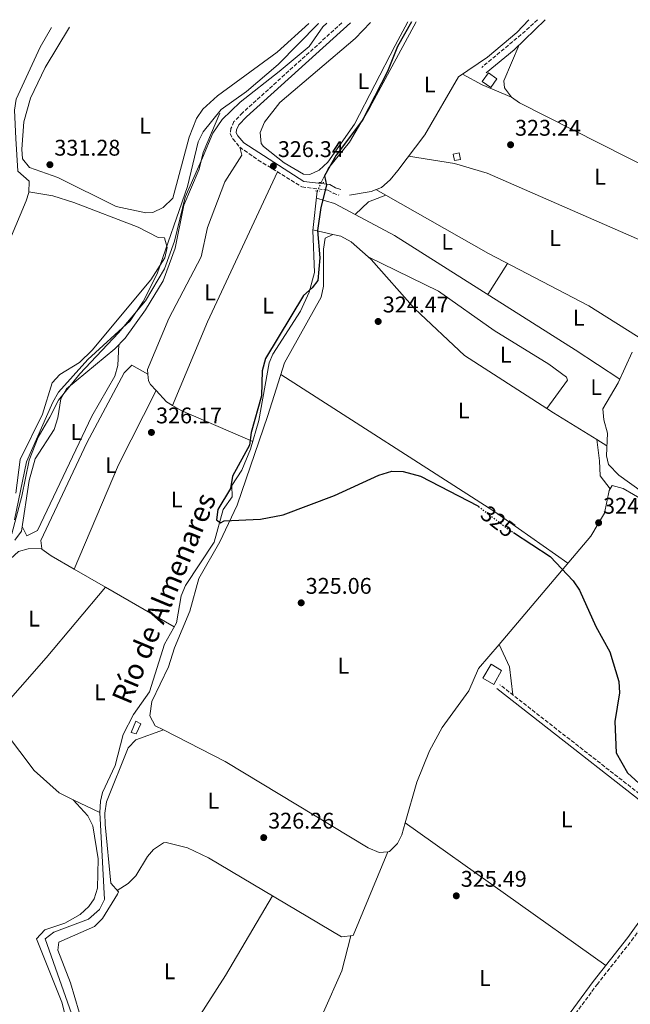
# Model space of a CAD drawing. Units: metres. Extents: x 608662 to 612148, y 4650619 to 4652985.
# Drawn here: x 609837 to 610107, y 4652518 to 4652954 of the extents above; entities that cross this region are included whole.
import ezdxf
from ezdxf.enums import TextEntityAlignment as Align

# ---------------------------------------------------------------- set-up
doc = ezdxf.new("R2010")
doc.units = ezdxf.units.M
doc.header["$MEASUREMENT"] = 0
for name, pattern in [('DGN Style 2', [1.7399219301090239, 1.043953158065414, -0.6959687720436097]), ('DGN Style 3', [2.435890702152634, 1.739921930109024, -0.6959687720436097]), ('DGN Style 5', [1.217945351076317, 0.5219765790327072, -0.6959687720436097])]:
    doc.linetypes.add(name, pattern=pattern)
for name, color, linetype, lineweight in [('Acequia sin especificar', 4, 'Continuous', 0), ('Acequia sin especificar no vista', 4, 'DGN Style 5', 0), ('Camino', 7, 'DGN Style 3', 0), ('Caseta-cabaña', 1, 'Continuous', 0), ('Cota de curva de nivel directora', 7, 'Continuous', 0), ('Cota de punto acotado terreno', 7, 'Continuous', 0), ('Curva de nivel directora', 30, 'Continuous', 30), ('Curva de nivel directora no vista', 30, 'DGN Style 5', 30), ('Curva de nivel intermedia', 30, 'Continuous', 0), ('Etiqueta de uso rústico', 92, 'Continuous', 0), ('Límite de municipio', 7, 'Continuous', 0), ('Línea de cambio de uso (parcela vista)', 92, 'Continuous', 0), ('Margen derecho', 7, 'Continuous', 0), ('Pontón-alcantarilla (pasos de agua)', 1, 'DGN Style 2', 0), ('Punto acotado terreno (símbolo)', 7, 'Continuous', 0), ('Texto de Canal-acequia (área)', 4, 'Continuous', 0)]:
    doc.layers.add(name, color=color, linetype=linetype, lineweight=lineweight)
doc.styles.add('Style-Arial', font='arial.ttf')

# ---------------------------------------------------------------- blocks, each defined once
blk = doc.blocks.new('5PATER')
at = {"layer": 'Punto acotado terreno (símbolo)', "linetype": 'Continuous', "lineweight": 0}
h = blk.add_hatch(color=51, dxfattribs=at)
edge = h.paths.add_edge_path()
edge.add_ellipse((0, 0), major_axis=(-0.1095731443231308, -0.1110710700762829), ratio=0.9994222409660317, start_angle=0, end_angle=360)

msp = doc.modelspace()

# ---------------------------------------------------------------- linework, layer by layer
at = {"layer": 'Acequia sin especificar', "color": 4, "linetype": 'Continuous', "lineweight": 0}
for points in [[(609983.29, 4652876.220000001, 324.4199999999983), (609992.8300000001, 4652877.789999999, 324.3000000000029), (609997.3600000005, 4652879.609999999, 324.1000000000058), (610001.2300000006, 4652882.930000001, 323.7799999999988), (610004.6100000005, 4652887.02, 323.5200000000041), (610016.5099999999, 4652902.800000001, 323.929999999993), (610031.4000000004, 4652928.550000001, 323.9100000000035), (610044.2100000001, 4652937.24, 323.8999999999942), (610057.1900000004, 4652948.15, 323.8800000000047), (610062.6100000005, 4652953.65, 323.8800000000047)], [(609970.75, 4652881.779999999, 325.1900000000023), (609973.8099999996, 4652887.9, 325.1900000000023), (609983.3300000001, 4652899.550000001, 325.1699999999983), (609992.3099999996, 4652914.890000001, 325.1000000000058), (610012.6900000004, 4652952.869999999, 325.1000000000058)], [(609835.2800000003, 4652723.59, 329.1199999999953), (609838.2400000002, 4652727.609999999, 328.9199999999983), (609841.7000000002, 4652749.949999999, 328.8500000000058), (609844.3899999997, 4652759.600000001, 328.7400000000052), (609852.7199999997, 4652772.560000001, 328.6600000000035), (609854.3899999997, 4652777.689999999, 328.6000000000058), (609855.7400000002, 4652786.189999999, 328.5899999999965), (609858.2199999997, 4652790.529999999, 328.5800000000018), (609879.4800000006, 4652808.16, 328.5500000000029), (609884.1200000001, 4652812.9, 328.6699999999983), (609893.0999999996, 4652825.5, 329.0200000000041), (609900.9199999999, 4652838.279999999, 328.2599999999948), (609906.2400000002, 4652852.710000001, 328.2899999999936), (609909.9800000006, 4652871.779999999, 328.4499999999971), (609916.8799999999, 4652887.689999999, 328.5299999999988), (609918.6299999999, 4652895.01, 328.25), (609925.9400000004, 4652912.5, 328.7400000000052)], [(609864.0700000003, 4652503.82, 325.6600000000035), (609848.7199999997, 4652547.439999999, 325.7400000000052), (609852.6399999997, 4652550.34, 325.6199999999953), (609867.9100000003, 4652556.08, 325.5599999999977), (609872.7800000003, 4652560.380000001, 325.5599999999977), (609874.9699999997, 4652564.82, 325.5599999999977), (609872.9500000002, 4652603.27, 325.3000000000029), (609873.1799999997, 4652608.279999999, 325.3699999999953), (609874.1299999999, 4652612.07, 325.3899999999995), (609879.6299999999, 4652623.99, 325.429999999993), (609883.2100000001, 4652637.730000001, 325.3800000000047), (609887.8399999999, 4652646.600000001, 325.2100000000065), (609894.8399999999, 4652656.51, 325.1900000000023), (609901.5, 4652677.59, 325.1699999999983), (609906.7400000002, 4652687.15, 325.1900000000023), (609908.7999999998, 4652699.02, 325.2200000000012), (609910.8200000003, 4652703.600000001, 325.2100000000065), (609923.4800000006, 4652722.800000001, 325.0299999999988), (609927.4100000003, 4652737.220000001, 324.75), (609931.3499999996, 4652742.789999999, 324.6999999999971), (609931.2699999996, 4652747.82, 324.679999999993), (609935.6500000004, 4652754.550000001, 324.679999999993), (609939.5899999999, 4652763.880000001, 324.6399999999995), (609943.1299999999, 4652776.58, 324.6999999999971), (609947.7199999997, 4652801.980000001, 324.679999999993), (609949.4100000003, 4652805.810000001, 324.6300000000047), (609961.5899999999, 4652824.9, 324.4400000000023), (609965.4299999997, 4652833.310000001, 324.4400000000023), (609967.7800000003, 4652841.930000001, 324.4499999999971), (609967.0499999998, 4652860.550000001, 324.3999999999942), (609969.0499999998, 4652877.980000001, 324.0800000000018)], [(610118.5899999999, 4652740.66, 323.0399999999936), (610102.3899999997, 4652752.390000001, 322.8399999999965), (610097.75, 4652757.119999999, 322.820000000007), (610096.8300000001, 4652760.91, 322.8300000000018), (610097.3700000001, 4652770.980000001, 322.8800000000047), (610095.6500000004, 4652776.880000001, 322.8500000000058), (610095.2400000002, 4652781.730000001, 322.820000000007), (610101.9900000002, 4652793.199999999, 322.8399999999965), (610108.29, 4652806.710000001, 322.570000000007)]]:
    msp.add_polyline3d(points, dxfattribs=at)
at = {"layer": 'Acequia sin especificar no vista', "color": 4, "linetype": 'DGN Style 5', "lineweight": 0, "extrusion": (-0.1052104952933852, -0.235176401123217, 0.9662415909258163), "elevation": -1158109.104491212, "flags": 128}
msp.add_lwpolyline([(-1343286.567554472, 4344621.707327619), (-1343286.567554472, 4344617.398952057)], dxfattribs=at)
at = {"layer": 'Camino', "color": 7, "linetype": 'DGN Style 3', "lineweight": 0, "extrusion": (-0.08613504365603886, 0.08384692918247702, 0.9927489343842385), "elevation": 337909.4564470516, "flags": 128}
msp.add_lwpolyline([(-3759658.050612791, -2788000.692629777), (-3759650.489443289, -2788001.108581372), (-3759625.779998222, -2788003.687481261)], dxfattribs=at)
at = {"layer": 'Camino', "color": 7, "linetype": 'DGN Style 3', "lineweight": 0}
for points in [[(609979.9099999998, 4652952.360000002, 327.2599999999949), (609936.030000001, 4652912.59, 327.8699999999955), (609932.1999999998, 4652908.680000001, 327.9700000000011), (609930.89, 4652905.710000004, 327.8899999999995), (609930.6000000017, 4652903.399999999, 327.7700000000042), (609931.6900000003, 4652901.039999999, 327.5599999999977), (609934.7699999983, 4652897.410000001, 327.3800000000048), (609942.9600000001, 4652891.680000001, 327.0899999999965), (609962.2600000009, 4652879.789999999, 326.4700000000013), (609973.7699999998, 4652878.399999999, 326.050000000003), (609976.0799999987, 4652877.080000003, 325.6600000000034), (609978.6200000001, 4652876.220000001, 325.5800000000019)], [(610073.2399999975, 4652369.920000002, 327.3600000000007), (610064.0100000007, 4652375.520000001, 327.199999999997), (610057.0100000001, 4652382.81, 326.6900000000023), (610053.7399999979, 4652387.530000003, 326.6900000000023), (610051.6999999994, 4652392.080000004, 326.6999999999972), (610050.85, 4652395.860000002, 326.7100000000063), (610051.61, 4652408.040000001, 326.7700000000042), (610050.7699999996, 4652413.780000003, 326.9100000000035), (610047.1099999984, 4652419.140000001, 327.199999999997), (610035.2399999973, 4652428.390000002, 326.979999999996), (610034.550000001, 4652429.270000001, 326.9700000000011), (610033.8799999983, 4652434.370000001, 327.0299999999989), (610043.3199999996, 4652447.710000001, 326.7500000000001), (610054.4699999989, 4652466.090000001, 325.8099999999977), (610078.8999999971, 4652508.440000002, 325.7299999999959), (610092.6900000003, 4652527.2, 325.8999999999942), (610107.9699999979, 4652546.61, 325.2799999999989), (610136.7199999989, 4652586.810000001, 325.2700000000041), (610136.3900000004, 4652591.960000004, 325.25), (610049.7300000002, 4652659.74, 325.3099999999976)]]:
    msp.add_polyline3d(points, dxfattribs=at)
at = {"layer": 'Caseta-cabaña', "color": 1, "linetype": 'Continuous', "lineweight": 0}
for points in [[(610048.4600000001, 4652927.58, 326.1199999999953), (610045.7000000002, 4652923.730000001, 326.1199999999953), (610041.9100000003, 4652926.449999999, 326.3600000000006), (610044.6699999999, 4652930.300000001, 326.1600000000035)], [(610032.2800000003, 4652892.01, 324.8699999999953), (610029.75, 4652891.51, 324.8500000000058), (610029.04, 4652894.289999999, 324.8500000000058), (610031.7199999997, 4652894.930000001, 324.8500000000058)], [(610050.4500000002, 4652665.960000001, 329.0399999999936), (610047.0300000003, 4652659.810000001, 328.9600000000065), (610042.1500000004, 4652662.689999999, 329.0800000000018), (610045.8399999999, 4652668.82, 329.0599999999977)], [(609891.0199999996, 4652642.49, 327.5), (609888.9199999999, 4652637.970000001, 327.5599999999977), (609886.7699999996, 4652638.560000001, 327.4400000000023), (609888.8899999997, 4652643.550000001, 327.4400000000023)]]:
    msp.add_polyline3d(points, close=True, dxfattribs=at)
for points in [[(610045.7000000002, 4652923.730000001, 326.1199999999953), (610041.9100000003, 4652926.449999999, 326.3600000000006), (610044.6699999999, 4652930.300000001, 326.1600000000035), (610048.4600000001, 4652927.58, 326.1199999999953), (610045.7000000002, 4652923.730000001, 326.1199999999953)], [(610029.75, 4652891.51, 324.8500000000058), (610029.04, 4652894.289999999, 324.8500000000058), (610031.7199999997, 4652894.930000001, 324.8500000000058), (610032.2800000003, 4652892.01, 324.8699999999953), (610029.75, 4652891.51, 324.8500000000058)], [(610047.0300000003, 4652659.810000001, 328.9600000000065), (610042.1500000004, 4652662.689999999, 329.0800000000018), (610045.8399999999, 4652668.82, 329.0599999999977), (610050.4500000002, 4652665.960000001, 329.0399999999936), (610047.0300000003, 4652659.810000001, 328.9600000000065)], [(609888.9199999999, 4652637.970000001, 327.5599999999977), (609886.7699999996, 4652638.560000001, 327.4400000000023), (609888.8899999997, 4652643.550000001, 327.4400000000023), (609891.0199999996, 4652642.49, 327.5), (609888.9199999999, 4652637.970000001, 327.5599999999977)]]:
    msp.add_polyline3d(points, dxfattribs=at)
at = {"layer": 'Curva de nivel directora', "color": 30, "linetype": 'Continuous', "lineweight": 30, "elevation": 325, "flags": 128}
for points in [[(610010.7300000007, 4652952.840000002), (610004.4400000009, 4652941.930000001), (610000.0699999989, 4652930.869999999), (609989.0400000005, 4652909.36), (609977.4199999998, 4652893.930000001), (609972.1899999996, 4652884.74), (609973.1500000006, 4652880.550000001), (609970.5600000002, 4652870.740000002), (609969.1399999985, 4652860.510000001), (609970.2200000003, 4652848.520000001), (609969.3499999986, 4652838.42), (609966.8299999996, 4652835.26), (609962.9299999991, 4652831.869999999), (609946.1599999988, 4652803.980000001), (609944.7100000002, 4652798.520000001), (609944.3799999994, 4652787.500000001), (609939.8099999984, 4652771.26), (609939.0099999983, 4652765.689999999), (609931.4899999991, 4652751.86), (609930.6399999997, 4652746.520000001), (609925.0699999996, 4652737.260000001), (609924.4799999995, 4652732.680000001), (609926.1899999996, 4652731.350000001), (609927.9199999995, 4652732.119999999), (609943.9599999991, 4652732.930000001), (609953.9399999992, 4652734.790000001), (609976.6799999999, 4652743.420000001), (609996.3000000004, 4652752.400000001), (610002.0299999992, 4652754.070000002), (610007.0400000004, 4652753.980000001), (610014.7099999995, 4652751.930000001), (610040.0299999994, 4652738.789999999), (610040.3200000002, 4652738.560000001)], [(610055.7199999982, 4652727.060000001), (610071.9900000005, 4652716.42), (610082.1099999989, 4652705.640000002), (610084.9299999998, 4652701.510000001), (610092.1699999997, 4652685.449999999), (610098.3299999997, 4652674.32), (610102.2599999993, 4652661.130000004), (610102.6900000006, 4652656.130000004), (610100.5999999985, 4652643.51), (610101.2199999997, 4652629.67), (610106.0999999992, 4652620.7), (610130.009999999, 4652598.940000001)]]:
    msp.add_lwpolyline(points, dxfattribs=at)
at = {"layer": 'Curva de nivel directora no vista', "color": 30, "linetype": 'DGN Style 5', "lineweight": 30, "elevation": 325, "flags": 128}
msp.add_lwpolyline([(610040.3200000002, 4652738.560000001), (610053.0099999993, 4652728.830000003), (610055.7199999982, 4652727.060000001)], dxfattribs=at)
at = {"layer": 'Curva de nivel intermedia', "color": 30, "linetype": 'Continuous', "lineweight": 0, "elevation": 330.0000000000001, "flags": 128}
msp.add_lwpolyline([(609969.6400000014, 4652952.2), (609969.4, 4652951.999999999), (609951.78, 4652933.890000001), (609937.79, 4652922.01), (609926.6200000008, 4652914.060000001), (609918.6600000013, 4652904.230000001), (609916.3600000015, 4652899.789999999), (609911.6100000016, 4652880.029999998), (609898.2499999999, 4652841.349999999), (609892.1299999999, 4652829.150000001), (609886.3400000007, 4652820.600000001), (609867.5400000005, 4652803.48), (609854.6200000012, 4652789.039999999), (609852.12, 4652784.710000001), (609840.5500000007, 4652758.279999998), (609835.1399999994, 4652732.66)], dxfattribs=at)
at = {"layer": 'Límite de municipio', "color": 7, "linetype": 'Continuous', "lineweight": 0}
msp.add_polyline3d([(609973.1999999993, 4652952.25, 329.1), (609971.4800000006, 4652950.66, 329.0900000000001), (609965.4100000003, 4652941.930000001, 328.37), (609952.2100000009, 4652930.859999999, 328.85), (609935.0100000016, 4652917.260000002, 329.2800000000001), (609927.0599999987, 4652909.66, 329.23), (609922.8900000006, 4652903.559999999, 329.21), (609918.3299999982, 4652892.620000001, 329.24), (609910.629999999, 4652875.239999998, 329.85), (609905.8999999985, 4652855.780000002, 329.77), (609901.5, 4652843.580000003, 329.4700000000001), (609893.0899999999, 4652829.480000001, 329.82), (609881.2399999984, 4652815.27, 329.8400000000001), (609864.1499999985, 4652797.230000001, 329.87), (609854.6499999985, 4652785.510000002, 329.86), (609850.7699999996, 4652778.02, 329.89), (609845.6499999985, 4652769.230000001, 329.98), (609841.7100000009, 4652758.949999999, 329.94), (609838.4200000018, 4652743.09, 329.93), (609834, 4652726.440000001, 329.75)], dxfattribs=at)
at = {"layer": 'Línea de cambio de uso (parcela vista)', "color": 92, "linetype": 'Continuous', "lineweight": 0, "extrusion": (-0.247740632889176, -0.5868498295542419, 0.7708643566593463), "elevation": -2881451.335314882, "flags": 128}
msp.add_lwpolyline([(-1247602.419516735, 3487495.108472816), (-1247592.496486476, 3487493.868283124), (-1247578.483257013, 3487493.868283125)], dxfattribs=at)
at = {"layer": 'Línea de cambio de uso (parcela vista)', "color": 92, "linetype": 'Continuous', "lineweight": 0, "extrusion": (-0.009769479806327162, -0.0002669028653674406, 0.9999522418731678), "elevation": -6873.972034472843, "flags": 128}
msp.add_lwpolyline([(609879.1542712654, 4652781.506542594), (609894.5228009972, 4652818.441043909), (609925.464450696, 4652884.821046273)], dxfattribs=at)
at = {"layer": 'Línea de cambio de uso (parcela vista)', "color": 92, "linetype": 'Continuous', "lineweight": 0, "extrusion": (-0.03895248169240138, 0.04231021525188135, 0.9983449052583695), "elevation": 173426.7960484926, "flags": 128}
msp.add_lwpolyline([(-3600205.249938603, -3004946.806418242), (-3600213.38886343, -3004946.98029973), (-3600221.001229251, -3004943.85217177)], dxfattribs=at)
at = {"layer": 'Línea de cambio de uso (parcela vista)', "color": 92, "linetype": 'Continuous', "lineweight": 0, "extrusion": (0.01305852247598874, -0.007431795397695803, 0.9998871153324815), "elevation": -26289.43589631253, "flags": 128}
msp.add_lwpolyline([(609943.0976095079, 4652809.253475382), (609938.7013918498, 4652811.75514447)], dxfattribs=at)
at = {"layer": 'Línea de cambio de uso (parcela vista)', "color": 92, "linetype": 'Continuous', "lineweight": 0, "extrusion": (-0.02006841205658009, -0.007297611343748814, 0.9997719758555963), "elevation": -45872.54391983414, "flags": 128}
msp.add_lwpolyline([(-4164278.687713194, 2162876.415044724), (-4164278.687713193, 2162876.419727673)], dxfattribs=at)
at = {"layer": 'Línea de cambio de uso (parcela vista)', "color": 92, "linetype": 'Continuous', "lineweight": 0, "extrusion": (-0.02490702489959907, -0.08219307714895531, 0.9963051431059848), "elevation": -397303.6711865317, "flags": 128}
msp.add_lwpolyline([(-765596.408139189, 4612729.337104633), (-765606.5101531133, 4612731.372408016), (-765614.8237950724, 4612731.255971896)], dxfattribs=at)
at = {"layer": 'Línea de cambio de uso (parcela vista)', "color": 92, "linetype": 'Continuous', "lineweight": 0, "extrusion": (-0.005345906527422332, 0.001229013617946945, 0.9999849552912918), "elevation": 2781.987459934262, "flags": 128}
msp.add_lwpolyline([(609960.0980463313, 4652860.934914688), (609968.928185847, 4652858.904913154)], dxfattribs=at)
at = {"layer": 'Línea de cambio de uso (parcela vista)', "color": 92, "linetype": 'Continuous', "lineweight": 0, "extrusion": (0.008674181727037548, 0.01347560805917479, 0.9998715750329148), "elevation": 68314.92837898518, "flags": 128}
msp.add_lwpolyline([(610018.627960704, 4652334.117336783), (610027.4098858204, 4652347.758575409)], dxfattribs=at)
at = {"layer": 'Línea de cambio de uso (parcela vista)', "color": 92, "linetype": 'Continuous', "lineweight": 0, "extrusion": (0.1248867606431899, 0.1900103804671089, 0.9738066298453688), "elevation": 960571.0464662397, "flags": 128}
msp.add_lwpolyline([(2045674.156721567, -4112476.154500258), (2045714.131965274, -4112477.473890485), (2045825.9614358, -4112476.242459606)], dxfattribs=at)
at = {"layer": 'Línea de cambio de uso (parcela vista)', "color": 92, "linetype": 'Continuous', "lineweight": 0, "extrusion": (0.3582026016713224, -0.1633963664877811, 0.9192347488941478), "elevation": -541481.8036935738, "flags": 128}
msp.add_lwpolyline([(4486202.516096842, 1265082.575267017), (4486252.532892068, 1265083.972234723), (4486289.375438762, 1265082.346672302)], dxfattribs=at)
at = {"layer": 'Línea de cambio de uso (parcela vista)', "color": 92, "linetype": 'Continuous', "lineweight": 0, "extrusion": (0.05521813500010992, 0.03084628817406269, 0.9979977274888918), "elevation": 177524.5969426075, "flags": 128}
msp.add_lwpolyline([(3764523.044156353, -2795939.826831481), (3764516.491314305, -2795941.36991961), (3764513.718245821, -2795942.965181825)], dxfattribs=at)
at = {"layer": 'Línea de cambio de uso (parcela vista)', "color": 92, "linetype": 'Continuous', "lineweight": 0, "flags": 128}
for points, elevation in [([(609905.0700000003, 4652783.17), (609905.0723000001, 4652783.1755)], 326.3399999999965), ([(610049.4024999999, 4652677.544600001), (610049.4000000004, 4652677.550000001)], 325.1199999999953), ([(610000.1500000004, 4652585.9003), (610000.9500000002, 4652585.970000001), (610004.54, 4652589.460000001), (610006.4699999997, 4652593.42), (610007.9393999996, 4652598.6602)], 325.4100000000035)]:
    msp.add_lwpolyline(points, dxfattribs=dict(at, elevation=elevation))
at = {"layer": 'Línea de cambio de uso (parcela vista)', "color": 92, "linetype": 'Continuous', "lineweight": 0, "extrusion": (0.07787749123477446, 0.06879311216278731, 0.994586649859094), "elevation": 367901.884295576, "flags": 128}
msp.add_lwpolyline([(3083324.157640683, -3518257.512515461), (3083319.958727992, -3518258.851167231), (3083288.77837766, -3518273.671610988)], dxfattribs=at)
at = {"layer": 'Línea de cambio de uso (parcela vista)', "color": 92, "linetype": 'Continuous', "lineweight": 0, "extrusion": (0.0414635362306861, 0.05609772863557313, 0.9975639428152846), "elevation": 286630.5347690775, "flags": 128}
msp.add_lwpolyline([(2274967.733750392, -4094255.775772591), (2274967.733750391, -4094255.778639645)], dxfattribs=at)
at = {"layer": 'Línea de cambio de uso (parcela vista)', "color": 92, "linetype": 'Continuous', "lineweight": 0, "extrusion": (0.5300924692190622, 0.8287668887539572, 0.1792970110802841), "elevation": 4179523.660502676, "flags": 128}
msp.add_lwpolyline([(1993096.579847804, -761389.275394765), (1993092.990618605, -761389.2202003386), (1993070.492513849, -761391.160848563)], dxfattribs=at)
at = {"layer": 'Línea de cambio de uso (parcela vista)', "color": 92, "linetype": 'Continuous', "lineweight": 0, "extrusion": (0.07192419868320316, -0.04443654927993518, 0.9964197422431327), "elevation": -162550.4024369395, "flags": 128}
msp.add_lwpolyline([(4278917.441028239, 1919611.266944777), (4278917.441028238, 1919606.05309504)], dxfattribs=at)
at = {"layer": 'Línea de cambio de uso (parcela vista)', "color": 92, "linetype": 'Continuous', "lineweight": 0, "extrusion": (0.04071460259682803, 0.00166182080524854, 0.9991694348242413), "elevation": 32888.47450347264, "flags": 128}
msp.add_lwpolyline([(4623978.171597718, -798411.8612287941), (4623978.171597718, -798411.8661369496)], dxfattribs=at)
at = {"layer": 'Línea de cambio de uso (parcela vista)', "color": 92, "linetype": 'Continuous', "lineweight": 0, "extrusion": (0.02440928925765445, -0.01409550506408603, 0.9996026727329836), "elevation": -50369.52304877961, "flags": 128}
msp.add_lwpolyline([(4334142.113683462, 1797866.661060214), (4334142.113683462, 1797850.593265242)], dxfattribs=at)
at = {"layer": 'Línea de cambio de uso (parcela vista)', "color": 92, "linetype": 'Continuous', "lineweight": 0, "extrusion": (-0.1494946394973569, 0.1392124847546244, 0.9789132938365883), "elevation": 556860.5004934405, "flags": 128}
msp.add_lwpolyline([(-3820518.343169552, -2666935.132963908), (-3820553.32711097, -2666936.014123857), (-3820594.050254013, -2666938.168070398)], dxfattribs=at)
at = {"layer": 'Línea de cambio de uso (parcela vista)', "color": 92, "linetype": 'Continuous', "lineweight": 0, "extrusion": (0.02441215203903106, -0.01409975394938268, 0.9996025428996219), "elevation": -50387.54595161909, "flags": 128}
msp.add_lwpolyline([(4333998.691177449, 1798195.803088762), (4333998.691177448, 1798160.820815487)], dxfattribs=at)
at = {"layer": 'Línea de cambio de uso (parcela vista)', "color": 92, "linetype": 'Continuous', "lineweight": 0, "extrusion": (0.05598811023828512, 0.02367511509177196, 0.9981507002639115), "elevation": 144632.7083069478, "flags": 128}
msp.add_lwpolyline([(4047678.656793788, -2369545.897220557), (4047690.585726373, -2369549.351850406), (4047701.510891558, -2369549.022838039)], dxfattribs=at)
at = {"layer": 'Línea de cambio de uso (parcela vista)', "color": 92, "linetype": 'Continuous', "lineweight": 0, "extrusion": (0.08869266451017606, 0.03104247529345152, 0.9955751985609831), "elevation": 198847.1497460632, "flags": 128}
msp.add_lwpolyline([(4189950.924193257, -2103284.77862341), (4189950.924193257, -2103284.780751789)], dxfattribs=at)
at = {"layer": 'Línea de cambio de uso (parcela vista)', "color": 92, "linetype": 'Continuous', "lineweight": 0, "extrusion": (0.0001244401656514535, 0.0006230329864405554, 0.9999997981722512), "elevation": 3300.029984763435, "flags": 128}
msp.add_lwpolyline([(609900.9627862879, 4652638.576278306), (609928.2847871712, 4652624.566984389), (609991.4947829485, 4652586.466968191), (609996.4147829104, 4652584.426968206), (610000.1047828821, 4652584.747267858)], dxfattribs=at)
at = {"layer": 'Línea de cambio de uso (parcela vista)', "color": 92, "linetype": 'Continuous', "lineweight": 0, "extrusion": (-0.03680755368543787, 0.04056342651048254, 0.9984987793790348), "elevation": 166603.813456059, "flags": 128}
msp.add_lwpolyline([(-3578145.164277083, -3031141.803553341), (-3578145.164277082, -3031141.796250602)], dxfattribs=at)
at = {"layer": 'Línea de cambio de uso (parcela vista)', "color": 92, "linetype": 'Continuous', "lineweight": 0, "extrusion": (0.05083939668807064, -0.02446036295648964, 0.99840725477554), "elevation": -82474.00849477644, "flags": 128}
msp.add_lwpolyline([(4456994.574000404, 1465284.667195376), (4456994.574000404, 1465297.799605588)], dxfattribs=at)
at = {"layer": 'Línea de cambio de uso (parcela vista)', "color": 92, "linetype": 'Continuous', "lineweight": 0, "extrusion": (-0.001948127293835091, 0.001383890192511391, 0.999997144819915), "elevation": 5575.72161023703, "flags": 128}
msp.add_lwpolyline([(610096.1167245375, 4652532.388969187), (610007.4157863426, 4652595.399229525)], dxfattribs=at)
at = {"layer": 'Línea de cambio de uso (parcela vista)', "color": 92, "linetype": 'Continuous', "lineweight": 0}
for points in [[(609851.5499999998, 4652950.350000001, 333.0299999999988), (609846.4900000002, 4652941.66, 333.0299999999988), (609835.8700000001, 4652918.65, 333.0800000000018), (609835.2300000006, 4652913.74, 333.0899999999965), (609835.7400000002, 4652901.289999999, 333.070000000007), (609836.6100000005, 4652886.75, 333.1399999999995), (609841.7400000002, 4652882.390000001, 333.1000000000058), (609841.4699999997, 4652877.42, 333.2200000000012), (609840.4100000003, 4652873.699999999, 333.320000000007), (609823.79, 4652834.59, 333.820000000007), (609811.6200000001, 4652808.67, 333.9499999999971), (609797.0999999996, 4652781.470000001, 333.6999999999971), (609793.1200000001, 4652776.220000001, 333.7299999999959), (609788.5899999999, 4652772.529999999, 333.7299999999959), (609785.8200000003, 4652772.5902, 333.7299999999959)], [(609859.5, 4652950.480000001, 331.5299999999988), (609848.7800000003, 4652932.560000001, 331.2899999999936), (609842.29, 4652919.08, 331.5099999999948), (609839.29, 4652908.539999999, 331.5800000000018), (609838.4299999997, 4652896.539999999, 331.570000000007), (609838.7999999998, 4652892.180000001, 331.5599999999977), (609841.8200000003, 4652888.369999999, 331.5599999999977), (609854.3700000001, 4652883.930000001, 331.5599999999977), (609880.1200000001, 4652871.130000001, 331.4400000000023), (609893.2699999996, 4652868.4, 331.3899999999995), (609896.4000000004, 4652868.52, 331.3999999999942), (609900.8899999997, 4652870.67, 331.3999999999942), (609905.25, 4652874.810000001, 331.4400000000023), (609912.4299999997, 4652901.76, 331.4900000000052), (609915.6399999997, 4652910.09, 331.5599999999977), (609918.4500000002, 4652914.24, 331.6399999999995), (609924.9299999997, 4652920.039999999, 331.7899999999936), (609951.3600000005, 4652939.41, 332.1699999999983), (609965.25, 4652952.130000001, 332.1499999999942)], [(610009.0999999996, 4652952.810000001, 326.320000000007), (610003.4600000001, 4652942.4, 326.3300000000018), (609985.5199999996, 4652907.529999999, 326.4799999999959), (609973.6799999997, 4652890.699999999, 326.3800000000047), (609969.8799999999, 4652887.289999999, 326.3500000000058), (609965.7300000006, 4652885.25, 326.3000000000029), (609962.9600000001, 4652885.470000001, 326.1199999999953), (609954.3700000001, 4652890.480000001, 326.1699999999983), (609945.29, 4652897.630000001, 326.2200000000012), (609944.2199999997, 4652899.02, 326.2200000000012), (609943.7300000006, 4652903.91, 326.2200000000012), (609945.7100000001, 4652908.480000001, 326.1999999999971), (609952.5199999996, 4652917.15, 326.2200000000012), (609985.79, 4652945.460000001, 326.2799999999988), (609992.5700000003, 4652952.550000001, 326.3000000000029)], [(610058.3300000001, 4652942.710000001, 323.8899999999995), (610051.4400000004, 4652926.76, 323.3099999999977), (610051.7300000006, 4652923.640000001, 323.3099999999977), (610054.8499999996, 4652919.539999999, 323.1199999999953), (610058.4600000001, 4652916.960000001, 322.9799999999959), (610129.4900000002, 4652881.07, 322.8500000000058), (610158.75, 4652863.060000001, 322.8999999999942), (610161.2779999999, 4652860.997300001, 322.8641999999964)], [(609934.7400000002, 4652897.439999999, 327.3800000000047), (609935.6500000004, 4652893.890000001, 328.2200000000012), (609928.1399999997, 4652882.130000001, 326.6900000000023), (609920.5800000001, 4652861.850000001, 326.5899999999965), (609917.7199999997, 4652848.84, 326.4100000000035), (609903.4199999999, 4652821.680000001, 326.570000000007), (609893.9500000002, 4652799.060000001, 326.6499999999942), (609894.1304000001, 4652797.08, 326.6339000000008)], [(610009.4199999999, 4652893.4, 323.6900000000023), (610029.7100000001, 4652890.17, 323.0599999999977), (610044.1399999997, 4652885.970000001, 323.2100000000065), (610131.3499999996, 4652847.699999999, 322.820000000007), (610144.5999999996, 4652842.600000001, 322.7400000000052), (610148.8118000003, 4652844.276699999, 322.7400000000052)], [(609835.7400000002, 4652744.380000001, 332.5200000000041), (609837.7400000002, 4652759.27, 332.4700000000012), (609847.5099999999, 4652779.279999999, 332.5299999999988), (609851.8399999999, 4652793.27, 332.5299999999988), (609855.29, 4652796.82, 332.5200000000041), (609863.9500000002, 4652802.130000001, 332.4900000000052), (609869.5499999998, 4652807.600000001, 332.4799999999959), (609895.4699999997, 4652838.699999999, 332.3500000000058), (609901.5999999996, 4652848.449999999, 332.2100000000065), (609902.75, 4652852.970000001, 332.1499999999942), (609901.5199999996, 4652857.34, 332.0800000000018), (609898.7599999999, 4652857.42, 332.0800000000018), (609889.9199999999, 4652862.08, 332.4799999999959), (609861.4800000006, 4652872.930000001, 332.3800000000047), (609852.1799999997, 4652875.91, 332.2899999999936), (609841.4900000002, 4652877.689999999, 333.2200000000012)], [(610114.1799999997, 4652811.470000001, 322.6399999999995), (610089.0800000001, 4652827.220000001, 323.2400000000052), (610044.7100000001, 4652850.32, 323.3500000000058), (609999.3455999997, 4652876.1384, 324.1340000000055)], [(610102.7699999996, 4652794.869999999, 322.8099999999977), (610083.0499999998, 4652807.850000001, 323.5500000000029), (610003.1699999999, 4652858.300000001, 323.6300000000047), (609985.7598000001, 4652867.639699999, 323.965200000006)], [(609975.9100000003, 4652858.810000001, 324.4400000000023), (609972.5499999998, 4652857.199999999, 324.6399999999995), (609971.7199999997, 4652852.279999999, 324.6699999999983), (609971.79, 4652835.92, 324.6000000000058), (609970.7199999997, 4652831.029999999, 324.5599999999977), (609954.6100000005, 4652802.039999999, 324.6399999999995), (609947.1799999997, 4652778.720000001, 325.3699999999953), (609933.5800000001, 4652739.09, 325.2100000000065), (609925.9900000002, 4652722.949999999, 325.2100000000065), (609916.6500000004, 4652706.75, 325.2299999999959), (609912.7300000006, 4652692.26, 325.2700000000041), (609905.8700000001, 4652676.01, 325.4100000000035), (609903.3099999996, 4652667.560000001, 325.5599999999977), (609895.8399999999, 4652652.27, 325.3999999999942), (609894.9699999997, 4652646.029999999, 325.3300000000018), (609897.3399999999, 4652641.609999999, 325.3899999999995), (609901.0080000004, 4652639.7293, 325.3888000000007)], [(609975.9100000003, 4652858.810000001, 324.4397000000026), (609979.5199999996, 4652857.980000001, 324.4600000000065), (609983.9500000002, 4652855.550000001, 324.4600000000065), (609991.5198999997, 4652848.969900001, 324.4600000000065)], [(609991.5198999997, 4652848.969900001, 324.4600000000065), (609992.9000000004, 4652847.77, 324.4600000000065), (610012.1799999997, 4652825.9, 324.4600000000065), (610034.0700000003, 4652805.350000001, 324.4900000000052), (610070.4917000001, 4652781.9123, 325.1456999999937)], [(610070.4917000001, 4652781.9123, 325.1497999999993), (610079.5800000001, 4652794.449999999, 324.0500000000029), (610079.1900000004, 4652795.699999999, 323.9700000000012), (610071.3600000005, 4652801.439999999, 323.7299999999959), (610047.1799999997, 4652816.34, 323.6900000000023), (610022.6500000004, 4652833.699999999, 323.7700000000041), (609991.5198999997, 4652848.969900001, 324.4600000000065)], [(609838.5700000003, 4652729.75, 328.9100000000035), (609840.7199999997, 4652725.539999999, 328.8999999999942), (609845.2999999998, 4652727.970000001, 328.8399999999965), (609869.3200000003, 4652778.470000001, 328.6000000000058), (609879.5499999998, 4652796.09, 328.1999999999971), (609880.9000000004, 4652800.800000001, 328.25), (609881.3799999999, 4652810.100000001, 328.6000000000058)], [(609894.1304000001, 4652797.08, 326.6300000000047), (609887.0199999996, 4652800.970000001, 326.8899999999995), (609883.6200000001, 4652797.640000001, 326.9400000000023), (609867.1399999997, 4652766.600000001, 326.9799999999959), (609846.8499999996, 4652723.430000001, 327.1499999999942), (609847.2651000004, 4652720.0098, 327.0687999999937)], [(609894.1304000001, 4652797.08, 326.6339000000008), (609894.4000000004, 4652794.130000001, 326.6100000000006), (609895.3499999996, 4652792.460000001, 326.5899999999965), (609897.7898000004, 4652789.7897, 326.537599999996)], [(610098.4699999997, 4652746.300000001, 324.6900000000023), (610094.1100000005, 4652752.039999999, 324.5399999999936), (610093.7699999996, 4652758.710000001, 324.5399999999936), (610092.6503, 4652768.1406, 323.2899999999936)], [(610049.4024999999, 4652677.544600001, 325.1205999999947), (610089.9000000004, 4652725.359999999, 324.7200000000012), (610095.9299999997, 4652735.560000001, 324.75), (610098.0599999996, 4652745.630000001, 324.6900000000023), (610099.4100000003, 4652747.82, 324.679999999993), (610104.2300000006, 4652746.49, 324.6999999999971), (610113.3499999996, 4652741.230000001, 324.7200000000012), (610117.3600000005, 4652738.210000001, 324.7200000000012), (610120.3499999996, 4652734.34, 324.7200000000012), (610139.0899999999, 4652696.74, 324.7299999999959), (610149.6500000004, 4652669.480000001, 324.7700000000041), (610154.6100000005, 4652660.869999999, 324.8300000000018), (610169.75, 4652638.350000001, 324.9900000000052), (610169.6799999997, 4652636.33, 324.9900000000052), (610151.3799999999, 4652608.949999999, 325.070000000007), (610145.3499999996, 4652600.980000001, 325.1399999999995), (610136.4199999999, 4652591.5, 325.25)], [(609810.6703000005, 4652665.790200001, 326.8187000000034), (609804.1399999997, 4652676.02, 327.1600000000035), (609801.9800000006, 4652680.82, 327.4100000000035), (609804.7300000006, 4652685.449999999, 327.4600000000065), (609821.9299999997, 4652697.230000001, 327.2799999999988), (609825.0499999998, 4652701.189999999, 327.3000000000029), (609833.4600000001, 4652715.4, 327.4900000000052), (609837.0300000003, 4652718.57, 327.4499999999971), (609841.1900000004, 4652719.779999999, 327.320000000007), (609847.2651000004, 4652720.0098, 327.070200000002)], [(609847.2651000004, 4652720.0098, 327.0687999999937), (609847.3099999996, 4652719.640000001, 327.0599999999977), (609851.3899999997, 4652716.720000001, 326.9600000000065), (609861.5504999999, 4652710.851100001, 326.6291000000056)], [(610007.9393999996, 4652598.6602, 325.4100000000035), (610012.9699999997, 4652616.609999999, 325.4100000000035), (610018.6799999997, 4652630.49, 325.3999999999942), (610024.2599999999, 4652640.859999999, 325.3899999999995), (610035.9800000006, 4652657.08, 325.320000000007), (610040.3700000001, 4652666.880000001, 325.2100000000065), (610049.4024999999, 4652677.544600001, 325.1205999999947)], [(609861.1349, 4652608.8946, 326.0409000000073), (609854.9299999997, 4652611.880000001, 326.429999999993), (609843.8700000001, 4652621.859999999, 326.7899999999936), (609811.2199999997, 4652664.930000001, 326.7899999999936), (609810.6703000005, 4652665.790200001, 326.8187000000034)], [(609867.6500000004, 4652501.92, 326.8500000000058), (609859.8799999999, 4652527.880000001, 326.75), (609854.3300000001, 4652542.289999999, 326.6399999999995), (609854.8300000001, 4652545.930000001, 326.6499999999942), (609870.6200000001, 4652552.82, 326.6499999999942), (609874.1500000004, 4652556.300000001, 326.679999999993), (609880.7400000002, 4652567.060000001, 326.4199999999983), (609881.1600000003, 4652568.130000001, 326.3699999999953), (609877.8300000001, 4652572.050000001, 326.1600000000035), (609875.29, 4652597.880000001, 326.25), (609875.0800000001, 4652602.890000001, 326.3099999999977), (609875.8200000003, 4652607.869999999, 326.3800000000047), (609885.3899999997, 4652631.76, 326.4100000000035), (609888.8499999996, 4652635.32, 326.4799999999959), (609901.0080000004, 4652639.7293, 325.3901999999944)], [(609861.1349, 4652608.8946, 326.040399999998), (609867.6600000003, 4652601.76, 326.6300000000047), (609869.8300000001, 4652597.310000001, 326.7799999999988), (609872.2400000002, 4652582.699999999, 326.9499999999971), (609871.8700000001, 4652569.710000001, 327.1399999999995), (609870.3600000005, 4652565.01, 327.3300000000018), (609868.0099999999, 4652561.640000001, 327.4199999999983), (609864.1600000003, 4652558.180000001, 327.3600000000006), (609857.5199999996, 4652554.230000001, 327.2599999999948), (609848.6399999997, 4652551.33, 327.1399999999995), (609844.9800000006, 4652547.439999999, 327.070000000007), (609856.1100000005, 4652519.300000001, 326.7100000000065), (609858.5199999996, 4652510.25, 326.8699999999953), (609858.8899999997, 4652505.15, 326.9499999999971), (609857.9500000002, 4652503.710000001, 326.9700000000012), (609853.29, 4652501.76, 327.179999999993), (609841.6500000004, 4652499.32, 327.1999999999971), (609836.9500000002, 4652496.15, 327.1900000000023), (609832.7100000001, 4652494.810000001, 327.1999999999971), (609830.1988000004, 4652497.0471, 327.224000000002)], [(609880.6399999997, 4652568.75, 326.3300000000018), (609885.4100000003, 4652571.800000001, 326.4100000000035), (609888.8499999996, 4652575.16, 326.429999999993), (609894.0199999996, 4652583.810000001, 326.3800000000047), (609896.7000000002, 4652586.859999999, 326.3699999999953), (609901.0099999999, 4652589.880000001, 326.3600000000006), (609902.2999999998, 4652590.01, 326.3699999999953), (609911.6500000004, 4652587.57, 326.3899999999995), (609921, 4652583.180000001, 326.4100000000035), (609979.79, 4652548.220000001, 326.2899999999936), (609984.8700000001, 4652548.9, 326.2100000000065), (610000.1500000004, 4652585.9003, 325.4100000000035)], [(609873.1200000001, 4652440.380000001, 326.9700000000012), (609898.7400000002, 4652484.789999999, 326.8899999999995), (609928.4500000002, 4652531.09, 326.7299999999959), (609949.1699999999, 4652566.42, 326.3500000000058)], [(609983.8399999999, 4652548.76, 326.2200000000012), (609979.8399999999, 4652533.26, 326.3899999999995), (609971.7199999997, 4652514.939999999, 326.3899999999995), (609946.2400000002, 4652471.100000001, 326.4499999999971), (609930.3494999995, 4652447.090299999, 326.6839999999939)]]:
    msp.add_polyline3d(points, dxfattribs=at)
at = {"layer": 'Margen derecho', "color": 7, "linetype": 'Continuous', "lineweight": 0, "extrusion": (-0.07648593580384092, 0.0720500279123766, 0.9944640240360817), "elevation": 288905.8629396249, "flags": 128}
msp.add_lwpolyline([(-3805197.480598314, -2731148.024391629), (-3805178.344799144, -2731148.976069123), (-3805162.487157236, -2731150.974591858)], dxfattribs=at)
at = {"layer": 'Margen derecho', "color": 7, "linetype": 'Continuous', "lineweight": 0}
for points in [[(609983.760000001, 4652952.420000004, 327.2400000000054), (609937.8000000013, 4652910.750000001, 327.8699999999955), (609934.339999999, 4652907.230000001, 327.9700000000011), (609933.370000001, 4652905.02, 327.8899999999995), (609933.2199999992, 4652903.800000002, 327.7700000000042), (609933.8599999984, 4652902.430000002, 327.5599999999977), (609936.5000000005, 4652899.309999999, 327.3800000000048), (609963.1200000015, 4652882.25, 326.4700000000013), (609974.5900000001, 4652880.870000001, 326.050000000003), (609977.1299999993, 4652879.410000001, 325.6600000000034), (609979.4299999992, 4652878.63, 325.5800000000019)], [(610072.69, 4652367.77, 327.3600000000007), (610062.6700000018, 4652373.850000001, 327.199999999997), (610055.3599999984, 4652381.460000002, 326.6900000000023), (610051.8799999983, 4652386.480000001, 326.6900000000023), (610049.670000002, 4652391.410000001, 326.6999999999972), (610048.7100000009, 4652395.690000001, 326.7100000000063), (610049.4699999987, 4652407.949999999, 326.7700000000042), (610048.730000001, 4652412.989999999, 326.9100000000035), (610045.5399999992, 4652417.670000002, 327.199999999997), (610032.5199999993, 4652428.420000004, 326.9700000000011), (610031.6599999988, 4652434.920000004, 327.0299999999989), (610041.5399999982, 4652448.88, 326.7500000000001), (610052.6400000004, 4652467.170000004, 325.8099999999977), (610077.1099999989, 4652509.600000002, 325.7299999999959), (610091.0000000006, 4652528.49, 325.8999999999942), (610106.2699999991, 4652547.890000002, 325.2799999999989), (610134.5500000007, 4652587.430000001, 325.2700000000041), (610134.3299999973, 4652590.870000003, 325.25), (610048.4200000004, 4652658.07, 325.3099999999976)]]:
    msp.add_polyline3d(points, dxfattribs=at)
at = {"layer": 'Pontón-alcantarilla (pasos de agua)', "color": 1, "linetype": 'DGN Style 2', "lineweight": 0, "extrusion": (0.1596727321218752, -0.009104146952376505, 0.9871280226622104), "elevation": 55356.40082222955, "flags": 128}
msp.add_lwpolyline([(4680059.550541529, -339633.4120696103), (4680059.550541528, -339635.7255518344)], dxfattribs=at)
at = {"layer": 'Pontón-alcantarilla (pasos de agua)', "color": 1, "linetype": 'DGN Style 2', "lineweight": 0, "elevation": 325.0500000000029, "flags": 128}
msp.add_lwpolyline([(609968.2199999997, 4652878.02), (609970.1900000004, 4652877.939999999)], dxfattribs=at)

# ---------------------------------------------------------------- block references
at = {"layer": 'Punto acotado terreno (símbolo)', "color": 7, "linetype": 'Continuous', "lineweight": 0, "xscale": 10, "yscale": 10, "zscale": 10}
for p in [(610054.48, 4652898.460000002, 323.2299999999968), (609850.8500000006, 4652889.649999999, 331.2799999999988), (609949.6299999976, 4652889.030000002, 326.339999999997), (609995.9499999996, 4652820.320000002, 324.4700000000012), (609895.7199999974, 4652771.280000002, 326.1699999999978), (610093.3999999989, 4652731.330000003, 324.5899999999965), (609961.9300000002, 4652695.930000001, 325.0599999999981), (609945.3500000017, 4652592.11, 326.25), (610030.4899999975, 4652566.38, 325.4799999999959)]:
    msp.add_blockref('5PATER', p, dxfattribs=at)

# ---------------------------------------------------------------- texts
at = {"layer": 'Cota de curva de nivel directora', "color": 7, "linetype": 'Continuous', "lineweight": 0, "style": 'Style-Arial'}
msp.add_text('325', height=7.000000000000002, rotation=322.52002, dxfattribs=at).set_placement((610048.9676576225, 4652731.922867458, 325), align=Align.MIDDLE_CENTER)
at = {"layer": 'Cota de punto acotado terreno', "color": 7, "linetype": 'Continuous', "lineweight": 0, "style": 'Style-Arial'}
for s, p in [('323.24', (610056.4600000008, 4652902.460000002, 323.2299999999959)), ('331.28', (609852.8299999991, 4652893.649999999, 331.2799999999988)), ('326.34', (609951.6099999985, 4652893.030000002, 326.3399999999965)), ('324.47', (609997.9999999997, 4652824.32, 324.4700000000012)), ('326.17', (609897.7800000008, 4652775.28, 326.1699999999983)), ('324.59', (610095.3799999999, 4652735.330000003, 324.5899999999965)), ('325.06', (609963.920000002, 4652699.930000001, 325.0599999999977)), ('326.26', (609947.3399999993, 4652596.11, 326.25)), ('325.49', (610032.4699999985, 4652570.38, 325.4799999999959))]:
    msp.add_text(s, height=7.000000000000002, dxfattribs=at).set_placement(p)
at = {"layer": 'Etiqueta de uso rústico', "color": 92, "linetype": 'Continuous', "lineweight": 0, "style": 'Style-Arial'}
for p in [(609989.4214203799, 4652926.560009996, 326.3899999999995), (610018.7414203808, 4652925.07001, 324.2799999999988), (609892.891420379, 4652906.890009999, 331.6300000000047), (610094.0014203795, 4652884.37001, 322.6300000000047), (610026.4614203789, 4652855.540009998, 323.5200000000041), (610074.1114203787, 4652857.250009998, 323.179999999993), (609921.6314203768, 4652833.220009997, 326.4700000000012), (609947.32142038, 4652827.35001, 325.5899999999965), (610084.551420379, 4652822.010010001, 323.3600000000006), (610052.3814203781, 4652805.66001, 324.0500000000029), (610092.3214203786, 4652791.310009997, 323.3999999999942), (610033.721420381, 4652780.970009997, 324.6499999999942), (609862.5014203795, 4652771.440009999, 328.9600000000065), (609877.8214203793, 4652756.770009998, 327.1399999999995), (609906.8914203801, 4652741.600009999, 325.7299999999959), (609843.8914203794, 4652688.960009999, 326.8800000000047), (609980.5514203805, 4652668.150009998, 324.8600000000006), (609872.9514203789, 4652656.39001, 326.2899999999936), (609923.14142038, 4652608.440010001, 325.8300000000018), (610079.3314203799, 4652600.200009998, 324.9900000000052), (609903.7314203797, 4652533.020009999, 326.7299999999959), (610043.1314203768, 4652530.030010001, 325.1100000000006)]:
    msp.add_text('L', height=7.000000000000002, dxfattribs=at).set_placement(p, align=Align.MIDDLE_CENTER)
at = {"layer": 'Texto de Canal-acequia (área)', "color": 4, "linetype": 'Continuous', "lineweight": 0, "style": 'Style-Arial'}
msp.add_text('Río de Almenares', height=9, rotation=67.32397999999999, dxfattribs=at).set_placement((609901.2268873249, 4652697.966817752, 325.7899999999936), align=Align.MIDDLE_CENTER)

doc.saveas('drawing.dxf')
